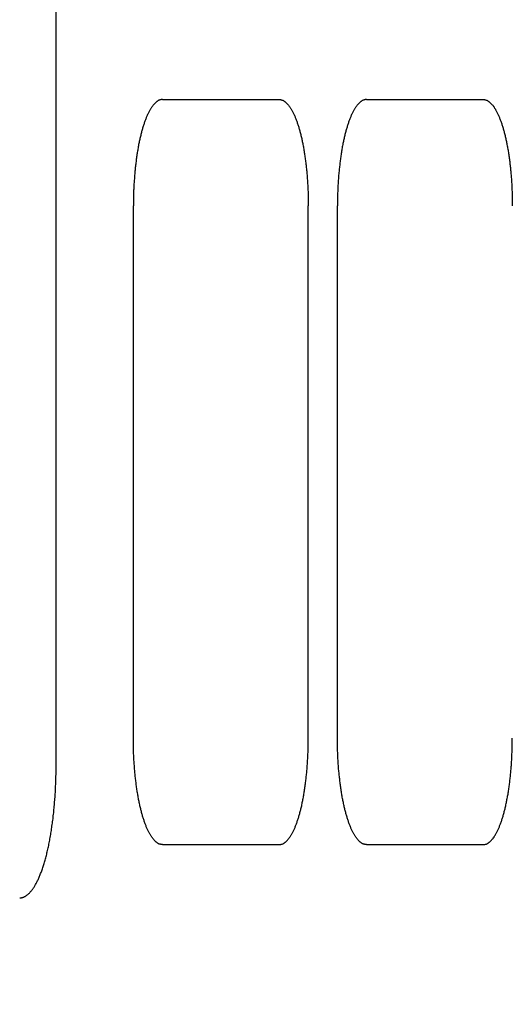
# Model space of a CAD drawing. Extents: x 0 to 1680, y 0 to 1188.
# Drawn here: x 428 to 438, y 357 to 375 of the extents above; entities that cross this region are included whole.
import ezdxf

# ---------------------------------------------------------------- set-up
doc = ezdxf.new("R2010")
doc.units = 0
doc.header["$LTSCALE"] = 10
doc.layers.get('DEFPOINTS').update_dxf_attribs({"linetype": 'CONTINUOUS'})
doc.layers.add('1', color=7, linetype='CONTINUOUS')
doc.layers.add('MEASURE', color=9, linetype='CONTINUOUS')
doc.styles.add('AD-STANDARD', font='romans.shx', dxfattribs={"width": 0.8, "bigfont": 'bigfont.shx'})
doc.dimstyles.get("Standard").update_dxf_attribs({"dimtxt": 0.18, "dimasz": 0.18, "dimexe": 0.18, "dimexo": 0.0625, "dimgap": 0.09, "dimtad": 0, "dimtih": 1, "dimtoh": 1, "dimzin": 0, "dimcen": 0.09, "dimazin": 3, "dimtfac": 1, "dimtofl": 0, "dimtmove": 0, "dimatfit": 3})

# ---------------------------------------------------------------- blocks, each defined once
blk = doc.blocks.new('*D18')
at = {"layer": 'DEFPOINTS', "color": 0}
for p in [(365.926, 345.831), (309.926, 315.831), (433.426, 315.831)]:
    blk.add_point(p, dxfattribs=at)
at = {"layer": 'MEASURE', "color": 9}
for p, q in [((309.926, 358.331), (309.926, 370.831)), ((360.926, 345.831), (299.926, 345.831)), ((309.926, 345.831), (309.926, 315.831)), ((428.426, 315.831), (299.926, 315.831)), ((309.926, 303.331), (309.926, 290.831))]:
    blk.add_line(p, q, dxfattribs=at)
for points in [[(307.843, 358.331), (312.009, 358.331), (309.926, 345.831)], [(307.843, 303.331), (312.009, 303.331), (309.926, 315.831)]]:
    blk.add_solid(points, dxfattribs=at)
at = {"layer": 'MEASURE', "color": 2, "style": 'AD-STANDARD', "width": 0.8}
blk.add_text('30', height=17.5, rotation=90, dxfattribs=at).set_placement((307.426, 317.498))

msp = doc.modelspace()

# ---------------------------------------------------------------- linework, layer by layer
at = {"layer": '1', "color": 9}
for p, q in [((429.11, 361.331), (429.11, 452.331)), ((431.11, 373.831), (433.302, 373.831)), ((434.946, 373.831), (437.137, 373.831)), ((430.562, 361.831), (430.562, 371.831)), ((433.85, 361.831), (433.85, 371.831)), ((434.398, 361.831), (434.398, 371.831)), ((431.11, 359.831), (433.302, 359.831)), ((434.946, 359.831), (437.137, 359.831))]:
    msp.add_line(p, q, dxfattribs=at)
for points in [[(431.11, 373.831, 0), (431.104, 373.831, 0), (431.097, 373.831, 0), (431.09, 373.83, 0), (431.083, 373.829, 0), (431.077, 373.827, 0), (431.07, 373.826, 0), (431.063, 373.824, 0), (431.057, 373.822, 0), (431.05, 373.819, 0), (431.043, 373.816, 0), (431.037, 373.813, 0), (431.03, 373.81, 0), (431.023, 373.806, 0), (431.017, 373.802, 0), (431.01, 373.797, 0), (431.003, 373.793, 0), (430.997, 373.788, 0), (430.99, 373.783, 0), (430.984, 373.777, 0), (430.977, 373.771, 0), (430.971, 373.765, 0), (430.964, 373.759, 0), (430.958, 373.752, 0), (430.951, 373.745, 0), (430.945, 373.738, 0), (430.938, 373.73, 0), (430.932, 373.722, 0), (430.926, 373.714, 0), (430.919, 373.706, 0), (430.913, 373.697, 0), (430.907, 373.688, 0), (430.901, 373.679, 0), (430.894, 373.669, 0), (430.888, 373.66, 0), (430.882, 373.649, 0), (430.876, 373.639, 0), (430.87, 373.629, 0), (430.864, 373.618, 0), (430.858, 373.606, 0), (430.852, 373.595, 0), (430.846, 373.583, 0), (430.84, 373.571, 0), (430.834, 373.559, 0), (430.829, 373.547, 0), (430.823, 373.534, 0), (430.817, 373.521, 0), (430.812, 373.508, 0), (430.806, 373.494, 0), (430.8, 373.48, 0), (430.795, 373.466, 0), (430.789, 373.452, 0), (430.784, 373.438, 0), (430.779, 373.423, 0), (430.773, 373.408, 0), (430.768, 373.393, 0), (430.763, 373.377, 0), (430.758, 373.361, 0), (430.752, 373.346, 0), (430.747, 373.329, 0), (430.742, 373.313, 0), (430.737, 373.296, 0), (430.733, 373.28, 0), (430.728, 373.263, 0), (430.723, 373.245, 0), (430.718, 373.228, 0), (430.713, 373.21, 0), (430.709, 373.192, 0), (430.704, 373.174, 0), (430.7, 373.156, 0), (430.695, 373.138, 0), (430.691, 373.119, 0), (430.687, 373.1, 0), (430.683, 373.081, 0), (430.678, 373.062, 0), (430.674, 373.042, 0), (430.67, 373.023, 0), (430.666, 373.003, 0), (430.662, 372.983, 0), (430.659, 372.963, 0), (430.655, 372.942, 0), (430.651, 372.922, 0), (430.647, 372.901, 0), (430.644, 372.88, 0), (430.64, 372.859, 0), (430.637, 372.838, 0), (430.634, 372.817, 0), (430.63, 372.796, 0), (430.627, 372.774, 0), (430.624, 372.752, 0), (430.621, 372.73, 0), (430.618, 372.708, 0), (430.615, 372.686, 0), (430.612, 372.664, 0), (430.609, 372.642, 0), (430.607, 372.619, 0), (430.604, 372.597, 0), (430.602, 372.574, 0), (430.599, 372.551, 0), (430.597, 372.528, 0), (430.594, 372.505, 0), (430.592, 372.482, 0), (430.59, 372.459, 0), (430.588, 372.435, 0), (430.586, 372.412, 0), (430.584, 372.388, 0), (430.582, 372.365, 0), (430.581, 372.341, 0), (430.579, 372.317, 0), (430.577, 372.293, 0), (430.576, 372.269, 0), (430.574, 372.245, 0), (430.573, 372.221, 0), (430.572, 372.197, 0), (430.57, 372.173, 0), (430.569, 372.149, 0), (430.568, 372.125, 0), (430.567, 372.1, 0), (430.567, 372.076, 0), (430.566, 372.052, 0), (430.565, 372.027, 0), (430.564, 372.003, 0), (430.564, 371.978, 0), (430.563, 371.954, 0), (430.563, 371.929, 0), (430.563, 371.905, 0), (430.563, 371.88, 0), (430.562, 371.856, 0), (430.562, 371.831, 0)], [(433.302, 373.831, 0), (433.309, 373.831, 0), (433.315, 373.831, 0), (433.322, 373.83, 0), (433.329, 373.829, 0), (433.336, 373.827, 0), (433.342, 373.826, 0), (433.349, 373.824, 0), (433.356, 373.822, 0), (433.362, 373.819, 0), (433.369, 373.816, 0), (433.376, 373.813, 0), (433.382, 373.81, 0), (433.389, 373.806, 0), (433.396, 373.802, 0), (433.402, 373.797, 0), (433.409, 373.793, 0), (433.415, 373.788, 0), (433.422, 373.783, 0), (433.429, 373.777, 0), (433.435, 373.771, 0), (433.442, 373.765, 0), (433.448, 373.759, 0), (433.455, 373.752, 0), (433.461, 373.745, 0), (433.467, 373.738, 0), (433.474, 373.73, 0), (433.48, 373.722, 0), (433.487, 373.714, 0), (433.493, 373.706, 0), (433.499, 373.697, 0), (433.505, 373.688, 0), (433.512, 373.679, 0), (433.518, 373.669, 0), (433.524, 373.66, 0), (433.53, 373.649, 0), (433.536, 373.639, 0), (433.542, 373.629, 0), (433.548, 373.618, 0), (433.554, 373.606, 0), (433.56, 373.595, 0), (433.566, 373.583, 0), (433.572, 373.571, 0), (433.578, 373.559, 0), (433.584, 373.547, 0), (433.589, 373.534, 0), (433.595, 373.521, 0), (433.601, 373.508, 0), (433.606, 373.494, 0), (433.612, 373.48, 0), (433.617, 373.466, 0), (433.623, 373.452, 0), (433.628, 373.438, 0), (433.634, 373.423, 0), (433.639, 373.408, 0), (433.644, 373.393, 0), (433.65, 373.377, 0), (433.655, 373.361, 0), (433.66, 373.346, 0), (433.665, 373.329, 0), (433.67, 373.313, 0), (433.675, 373.296, 0), (433.68, 373.28, 0), (433.685, 373.263, 0), (433.689, 373.245, 0), (433.694, 373.228, 0), (433.699, 373.21, 0), (433.703, 373.192, 0), (433.708, 373.174, 0), (433.712, 373.156, 0), (433.717, 373.138, 0), (433.721, 373.119, 0), (433.726, 373.1, 0), (433.73, 373.081, 0), (433.734, 373.062, 0), (433.738, 373.042, 0), (433.742, 373.023, 0), (433.746, 373.003, 0), (433.75, 372.983, 0), (433.754, 372.963, 0), (433.758, 372.942, 0), (433.761, 372.922, 0), (433.765, 372.901, 0), (433.768, 372.88, 0), (433.772, 372.859, 0), (433.775, 372.838, 0), (433.779, 372.817, 0), (433.782, 372.796, 0), (433.785, 372.774, 0), (433.788, 372.752, 0), (433.791, 372.73, 0), (433.794, 372.708, 0), (433.797, 372.686, 0), (433.8, 372.664, 0), (433.803, 372.642, 0), (433.806, 372.619, 0), (433.808, 372.597, 0), (433.811, 372.574, 0), (433.813, 372.551, 0), (433.816, 372.528, 0), (433.818, 372.505, 0), (433.82, 372.482, 0), (433.822, 372.459, 0), (433.824, 372.435, 0), (433.826, 372.412, 0), (433.828, 372.388, 0), (433.83, 372.365, 0), (433.832, 372.341, 0), (433.833, 372.317, 0), (433.835, 372.293, 0), (433.837, 372.269, 0), (433.838, 372.245, 0), (433.839, 372.221, 0), (433.841, 372.197, 0), (433.842, 372.173, 0), (433.843, 372.149, 0), (433.844, 372.125, 0), (433.845, 372.1, 0), (433.846, 372.076, 0), (433.847, 372.052, 0), (433.847, 372.027, 0), (433.848, 372.003, 0), (433.848, 371.978, 0), (433.849, 371.954, 0), (433.849, 371.929, 0), (433.85, 371.905, 0), (433.85, 371.88, 0), (433.85, 371.856, 0), (433.85, 371.831, 0)], [(434.946, 373.831, 0), (434.939, 373.831, 0), (434.932, 373.831, 0), (434.926, 373.83, 0), (434.919, 373.829, 0), (434.912, 373.827, 0), (434.905, 373.826, 0), (434.899, 373.824, 0), (434.892, 373.822, 0), (434.885, 373.819, 0), (434.879, 373.816, 0), (434.872, 373.813, 0), (434.865, 373.81, 0), (434.859, 373.806, 0), (434.852, 373.802, 0), (434.845, 373.797, 0), (434.839, 373.793, 0), (434.832, 373.788, 0), (434.826, 373.783, 0), (434.819, 373.777, 0), (434.813, 373.771, 0), (434.806, 373.765, 0), (434.8, 373.759, 0), (434.793, 373.752, 0), (434.787, 373.745, 0), (434.78, 373.738, 0), (434.774, 373.73, 0), (434.768, 373.722, 0), (434.761, 373.714, 0), (434.755, 373.706, 0), (434.749, 373.697, 0), (434.742, 373.688, 0), (434.736, 373.679, 0), (434.73, 373.669, 0), (434.724, 373.66, 0), (434.718, 373.649, 0), (434.711, 373.639, 0), (434.705, 373.629, 0), (434.699, 373.618, 0), (434.693, 373.606, 0), (434.687, 373.595, 0), (434.682, 373.583, 0), (434.676, 373.571, 0), (434.67, 373.559, 0), (434.664, 373.547, 0), (434.658, 373.534, 0), (434.653, 373.521, 0), (434.647, 373.508, 0), (434.641, 373.494, 0), (434.636, 373.48, 0), (434.63, 373.466, 0), (434.625, 373.452, 0), (434.619, 373.438, 0), (434.614, 373.423, 0), (434.609, 373.408, 0), (434.603, 373.393, 0), (434.598, 373.377, 0), (434.593, 373.361, 0), (434.588, 373.346, 0), (434.583, 373.329, 0), (434.578, 373.313, 0), (434.573, 373.296, 0), (434.568, 373.28, 0), (434.563, 373.263, 0), (434.558, 373.245, 0), (434.554, 373.228, 0), (434.549, 373.21, 0), (434.544, 373.192, 0), (434.54, 373.174, 0), (434.535, 373.156, 0), (434.531, 373.138, 0), (434.527, 373.119, 0), (434.522, 373.1, 0), (434.518, 373.081, 0), (434.514, 373.062, 0), (434.51, 373.042, 0), (434.506, 373.023, 0), (434.502, 373.003, 0), (434.498, 372.983, 0), (434.494, 372.963, 0), (434.49, 372.942, 0), (434.486, 372.922, 0), (434.483, 372.901, 0), (434.479, 372.88, 0), (434.476, 372.859, 0), (434.472, 372.838, 0), (434.469, 372.817, 0), (434.466, 372.796, 0), (434.463, 372.774, 0), (434.459, 372.752, 0), (434.456, 372.73, 0), (434.453, 372.708, 0), (434.45, 372.686, 0), (434.448, 372.664, 0), (434.445, 372.642, 0), (434.442, 372.619, 0), (434.44, 372.597, 0), (434.437, 372.574, 0), (434.435, 372.551, 0), (434.432, 372.528, 0), (434.43, 372.505, 0), (434.428, 372.482, 0), (434.425, 372.459, 0), (434.423, 372.435, 0), (434.421, 372.412, 0), (434.42, 372.388, 0), (434.418, 372.365, 0), (434.416, 372.341, 0), (434.414, 372.317, 0), (434.413, 372.293, 0), (434.411, 372.269, 0), (434.41, 372.245, 0), (434.408, 372.221, 0), (434.407, 372.197, 0), (434.406, 372.173, 0), (434.405, 372.149, 0), (434.404, 372.125, 0), (434.403, 372.1, 0), (434.402, 372.076, 0), (434.401, 372.052, 0), (434.4, 372.027, 0), (434.4, 372.003, 0), (434.399, 371.978, 0), (434.399, 371.954, 0), (434.398, 371.929, 0), (434.398, 371.905, 0), (434.398, 371.88, 0), (434.398, 371.856, 0), (434.398, 371.831, 0)], [(437.137, 373.831, 0), (437.144, 373.831, 0), (437.151, 373.831, 0), (437.158, 373.83, 0), (437.164, 373.829, 0), (437.171, 373.827, 0), (437.178, 373.826, 0), (437.184, 373.824, 0), (437.191, 373.822, 0), (437.198, 373.819, 0), (437.204, 373.816, 0), (437.211, 373.813, 0), (437.218, 373.81, 0), (437.224, 373.806, 0), (437.231, 373.802, 0), (437.238, 373.797, 0), (437.244, 373.793, 0), (437.251, 373.788, 0), (437.257, 373.783, 0), (437.264, 373.777, 0), (437.271, 373.771, 0), (437.277, 373.765, 0), (437.284, 373.759, 0), (437.29, 373.752, 0), (437.296, 373.745, 0), (437.303, 373.738, 0), (437.309, 373.73, 0), (437.316, 373.722, 0), (437.322, 373.714, 0), (437.328, 373.706, 0), (437.335, 373.697, 0), (437.341, 373.688, 0), (437.347, 373.679, 0), (437.353, 373.669, 0), (437.359, 373.66, 0), (437.366, 373.649, 0), (437.372, 373.639, 0), (437.378, 373.629, 0), (437.384, 373.618, 0), (437.39, 373.606, 0), (437.396, 373.595, 0), (437.402, 373.583, 0), (437.407, 373.571, 0), (437.413, 373.559, 0), (437.419, 373.547, 0), (437.425, 373.534, 0), (437.431, 373.521, 0), (437.436, 373.508, 0), (437.442, 373.494, 0), (437.447, 373.48, 0), (437.453, 373.466, 0), (437.458, 373.452, 0), (437.464, 373.438, 0), (437.469, 373.423, 0), (437.475, 373.408, 0), (437.48, 373.393, 0), (437.485, 373.377, 0), (437.49, 373.361, 0), (437.495, 373.346, 0), (437.5, 373.329, 0), (437.505, 373.313, 0), (437.51, 373.296, 0), (437.515, 373.28, 0), (437.52, 373.263, 0), (437.525, 373.245, 0), (437.53, 373.228, 0), (437.534, 373.21, 0), (437.539, 373.192, 0), (437.543, 373.174, 0), (437.548, 373.156, 0), (437.552, 373.138, 0), (437.557, 373.119, 0), (437.561, 373.1, 0), (437.565, 373.081, 0), (437.569, 373.062, 0), (437.573, 373.042, 0), (437.578, 373.023, 0), (437.581, 373.003, 0), (437.585, 372.983, 0), (437.589, 372.963, 0), (437.593, 372.942, 0), (437.597, 372.922, 0), (437.6, 372.901, 0), (437.604, 372.88, 0), (437.607, 372.859, 0), (437.611, 372.838, 0), (437.614, 372.817, 0), (437.617, 372.796, 0), (437.621, 372.774, 0), (437.624, 372.752, 0), (437.627, 372.73, 0), (437.63, 372.708, 0), (437.633, 372.686, 0), (437.636, 372.664, 0), (437.638, 372.642, 0), (437.641, 372.619, 0), (437.644, 372.597, 0), (437.646, 372.574, 0), (437.649, 372.551, 0), (437.651, 372.528, 0), (437.653, 372.505, 0), (437.656, 372.482, 0), (437.658, 372.459, 0), (437.66, 372.435, 0), (437.662, 372.412, 0), (437.664, 372.388, 0), (437.665, 372.365, 0), (437.667, 372.341, 0), (437.669, 372.317, 0), (437.671, 372.293, 0), (437.672, 372.269, 0), (437.673, 372.245, 0), (437.675, 372.221, 0), (437.676, 372.197, 0), (437.677, 372.173, 0), (437.678, 372.149, 0), (437.679, 372.125, 0), (437.68, 372.1, 0), (437.681, 372.076, 0), (437.682, 372.052, 0), (437.683, 372.027, 0), (437.683, 372.003, 0), (437.684, 371.978, 0), (437.684, 371.954, 0), (437.685, 371.929, 0), (437.685, 371.905, 0), (437.685, 371.88, 0), (437.685, 371.856, 0), (437.685, 371.831, 0)], [(431.11, 359.831, 0), (431.104, 359.831, 0), (431.097, 359.832, 0), (431.09, 359.833, 0), (431.083, 359.834, 0), (431.077, 359.835, 0), (431.07, 359.837, 0), (431.063, 359.839, 0), (431.057, 359.841, 0), (431.05, 359.843, 0), (431.043, 359.846, 0), (431.037, 359.849, 0), (431.03, 359.853, 0), (431.023, 359.857, 0), (431.017, 359.861, 0), (431.01, 359.865, 0), (431.003, 359.87, 0), (430.997, 359.875, 0), (430.99, 359.88, 0), (430.984, 359.885, 0), (430.977, 359.891, 0), (430.971, 359.897, 0), (430.964, 359.904, 0), (430.958, 359.91, 0), (430.951, 359.917, 0), (430.945, 359.925, 0), (430.938, 359.932, 0), (430.932, 359.94, 0), (430.926, 359.948, 0), (430.919, 359.956, 0), (430.913, 359.965, 0), (430.907, 359.974, 0), (430.901, 359.983, 0), (430.894, 359.993, 0), (430.888, 360.003, 0), (430.882, 360.013, 0), (430.876, 360.023, 0), (430.87, 360.034, 0), (430.864, 360.045, 0), (430.858, 360.056, 0), (430.852, 360.067, 0), (430.846, 360.079, 0), (430.84, 360.091, 0), (430.834, 360.103, 0), (430.829, 360.116, 0), (430.823, 360.128, 0), (430.817, 360.141, 0), (430.812, 360.155, 0), (430.806, 360.168, 0), (430.8, 360.182, 0), (430.795, 360.196, 0), (430.789, 360.21, 0), (430.784, 360.225, 0), (430.779, 360.239, 0), (430.773, 360.254, 0), (430.768, 360.27, 0), (430.763, 360.285, 0), (430.758, 360.301, 0), (430.752, 360.317, 0), (430.747, 360.333, 0), (430.742, 360.349, 0), (430.737, 360.366, 0), (430.733, 360.383, 0), (430.728, 360.4, 0), (430.723, 360.417, 0), (430.718, 360.434, 0), (430.713, 360.452, 0), (430.709, 360.47, 0), (430.704, 360.488, 0), (430.7, 360.506, 0), (430.695, 360.525, 0), (430.691, 360.543, 0), (430.687, 360.562, 0), (430.683, 360.581, 0), (430.678, 360.601, 0), (430.674, 360.62, 0), (430.67, 360.64, 0), (430.666, 360.66, 0), (430.662, 360.68, 0), (430.659, 360.7, 0), (430.655, 360.72, 0), (430.651, 360.741, 0), (430.647, 360.761, 0), (430.644, 360.782, 0), (430.64, 360.803, 0), (430.637, 360.824, 0), (430.634, 360.845, 0), (430.63, 360.867, 0), (430.627, 360.888, 0), (430.624, 360.91, 0), (430.621, 360.932, 0), (430.618, 360.954, 0), (430.615, 360.976, 0), (430.612, 360.998, 0), (430.609, 361.021, 0), (430.607, 361.043, 0), (430.604, 361.066, 0), (430.602, 361.089, 0), (430.599, 361.111, 0), (430.597, 361.134, 0), (430.594, 361.157, 0), (430.592, 361.181, 0), (430.59, 361.204, 0), (430.588, 361.227, 0), (430.586, 361.251, 0), (430.584, 361.274, 0), (430.582, 361.298, 0), (430.581, 361.321, 0), (430.579, 361.345, 0), (430.577, 361.369, 0), (430.576, 361.393, 0), (430.574, 361.417, 0), (430.573, 361.441, 0), (430.572, 361.465, 0), (430.57, 361.489, 0), (430.569, 361.513, 0), (430.568, 361.538, 0), (430.567, 361.562, 0), (430.567, 361.586, 0), (430.566, 361.611, 0), (430.565, 361.635, 0), (430.564, 361.66, 0), (430.564, 361.684, 0), (430.563, 361.709, 0), (430.563, 361.733, 0), (430.563, 361.758, 0), (430.563, 361.782, 0), (430.562, 361.807, 0), (430.562, 361.831, 0)], [(433.302, 359.831, 0), (433.309, 359.831, 0), (433.315, 359.832, 0), (433.322, 359.833, 0), (433.329, 359.834, 0), (433.336, 359.835, 0), (433.342, 359.837, 0), (433.349, 359.839, 0), (433.356, 359.841, 0), (433.362, 359.843, 0), (433.369, 359.846, 0), (433.376, 359.849, 0), (433.382, 359.853, 0), (433.389, 359.857, 0), (433.396, 359.861, 0), (433.402, 359.865, 0), (433.409, 359.87, 0), (433.415, 359.875, 0), (433.422, 359.88, 0), (433.429, 359.885, 0), (433.435, 359.891, 0), (433.442, 359.897, 0), (433.448, 359.904, 0), (433.455, 359.91, 0), (433.461, 359.917, 0), (433.467, 359.925, 0), (433.474, 359.932, 0), (433.48, 359.94, 0), (433.487, 359.948, 0), (433.493, 359.956, 0), (433.499, 359.965, 0), (433.505, 359.974, 0), (433.512, 359.983, 0), (433.518, 359.993, 0), (433.524, 360.003, 0), (433.53, 360.013, 0), (433.536, 360.023, 0), (433.542, 360.034, 0), (433.548, 360.045, 0), (433.554, 360.056, 0), (433.56, 360.067, 0), (433.566, 360.079, 0), (433.572, 360.091, 0), (433.578, 360.103, 0), (433.584, 360.116, 0), (433.589, 360.128, 0), (433.595, 360.141, 0), (433.601, 360.155, 0), (433.606, 360.168, 0), (433.612, 360.182, 0), (433.617, 360.196, 0), (433.623, 360.21, 0), (433.628, 360.225, 0), (433.634, 360.239, 0), (433.639, 360.254, 0), (433.644, 360.27, 0), (433.65, 360.285, 0), (433.655, 360.301, 0), (433.66, 360.317, 0), (433.665, 360.333, 0), (433.67, 360.349, 0), (433.675, 360.366, 0), (433.68, 360.383, 0), (433.685, 360.4, 0), (433.689, 360.417, 0), (433.694, 360.434, 0), (433.699, 360.452, 0), (433.703, 360.47, 0), (433.708, 360.488, 0), (433.712, 360.506, 0), (433.717, 360.525, 0), (433.721, 360.543, 0), (433.726, 360.562, 0), (433.73, 360.581, 0), (433.734, 360.601, 0), (433.738, 360.62, 0), (433.742, 360.64, 0), (433.746, 360.66, 0), (433.75, 360.68, 0), (433.754, 360.7, 0), (433.758, 360.72, 0), (433.761, 360.741, 0), (433.765, 360.761, 0), (433.768, 360.782, 0), (433.772, 360.803, 0), (433.775, 360.824, 0), (433.779, 360.845, 0), (433.782, 360.867, 0), (433.785, 360.888, 0), (433.788, 360.91, 0), (433.791, 360.932, 0), (433.794, 360.954, 0), (433.797, 360.976, 0), (433.8, 360.998, 0), (433.803, 361.021, 0), (433.806, 361.043, 0), (433.808, 361.066, 0), (433.811, 361.089, 0), (433.813, 361.111, 0), (433.816, 361.134, 0), (433.818, 361.157, 0), (433.82, 361.181, 0), (433.822, 361.204, 0), (433.824, 361.227, 0), (433.826, 361.251, 0), (433.828, 361.274, 0), (433.83, 361.298, 0), (433.832, 361.321, 0), (433.833, 361.345, 0), (433.835, 361.369, 0), (433.837, 361.393, 0), (433.838, 361.417, 0), (433.839, 361.441, 0), (433.841, 361.465, 0), (433.842, 361.489, 0), (433.843, 361.513, 0), (433.844, 361.538, 0), (433.845, 361.562, 0), (433.846, 361.586, 0), (433.847, 361.611, 0), (433.847, 361.635, 0), (433.848, 361.66, 0), (433.848, 361.684, 0), (433.849, 361.709, 0), (433.849, 361.733, 0), (433.85, 361.758, 0), (433.85, 361.782, 0), (433.85, 361.807, 0), (433.85, 361.831, 0)], [(434.946, 359.831, 0), (434.939, 359.831, 0), (434.932, 359.832, 0), (434.926, 359.833, 0), (434.919, 359.834, 0), (434.912, 359.835, 0), (434.905, 359.837, 0), (434.899, 359.839, 0), (434.892, 359.841, 0), (434.885, 359.843, 0), (434.879, 359.846, 0), (434.872, 359.849, 0), (434.865, 359.853, 0), (434.859, 359.857, 0), (434.852, 359.861, 0), (434.845, 359.865, 0), (434.839, 359.87, 0), (434.832, 359.875, 0), (434.826, 359.88, 0), (434.819, 359.885, 0), (434.813, 359.891, 0), (434.806, 359.897, 0), (434.8, 359.904, 0), (434.793, 359.91, 0), (434.787, 359.917, 0), (434.78, 359.925, 0), (434.774, 359.932, 0), (434.768, 359.94, 0), (434.761, 359.948, 0), (434.755, 359.956, 0), (434.749, 359.965, 0), (434.742, 359.974, 0), (434.736, 359.983, 0), (434.73, 359.993, 0), (434.724, 360.003, 0), (434.718, 360.013, 0), (434.711, 360.023, 0), (434.705, 360.034, 0), (434.699, 360.045, 0), (434.693, 360.056, 0), (434.687, 360.067, 0), (434.682, 360.079, 0), (434.676, 360.091, 0), (434.67, 360.103, 0), (434.664, 360.116, 0), (434.658, 360.128, 0), (434.653, 360.141, 0), (434.647, 360.155, 0), (434.641, 360.168, 0), (434.636, 360.182, 0), (434.63, 360.196, 0), (434.625, 360.21, 0), (434.619, 360.225, 0), (434.614, 360.239, 0), (434.609, 360.254, 0), (434.603, 360.27, 0), (434.598, 360.285, 0), (434.593, 360.301, 0), (434.588, 360.317, 0), (434.583, 360.333, 0), (434.578, 360.349, 0), (434.573, 360.366, 0), (434.568, 360.383, 0), (434.563, 360.4, 0), (434.558, 360.417, 0), (434.554, 360.434, 0), (434.549, 360.452, 0), (434.544, 360.47, 0), (434.54, 360.488, 0), (434.535, 360.506, 0), (434.531, 360.525, 0), (434.527, 360.543, 0), (434.522, 360.562, 0), (434.518, 360.581, 0), (434.514, 360.601, 0), (434.51, 360.62, 0), (434.506, 360.64, 0), (434.502, 360.66, 0), (434.498, 360.68, 0), (434.494, 360.7, 0), (434.49, 360.72, 0), (434.486, 360.741, 0), (434.483, 360.761, 0), (434.479, 360.782, 0), (434.476, 360.803, 0), (434.472, 360.824, 0), (434.469, 360.845, 0), (434.466, 360.867, 0), (434.463, 360.888, 0), (434.459, 360.91, 0), (434.456, 360.932, 0), (434.453, 360.954, 0), (434.45, 360.976, 0), (434.448, 360.998, 0), (434.445, 361.021, 0), (434.442, 361.043, 0), (434.44, 361.066, 0), (434.437, 361.089, 0), (434.435, 361.111, 0), (434.432, 361.134, 0), (434.43, 361.157, 0), (434.428, 361.181, 0), (434.425, 361.204, 0), (434.423, 361.227, 0), (434.421, 361.251, 0), (434.42, 361.274, 0), (434.418, 361.298, 0), (434.416, 361.321, 0), (434.414, 361.345, 0), (434.413, 361.369, 0), (434.411, 361.393, 0), (434.41, 361.417, 0), (434.408, 361.441, 0), (434.407, 361.465, 0), (434.406, 361.489, 0), (434.405, 361.513, 0), (434.404, 361.538, 0), (434.403, 361.562, 0), (434.402, 361.586, 0), (434.401, 361.611, 0), (434.4, 361.635, 0), (434.4, 361.66, 0), (434.399, 361.684, 0), (434.399, 361.709, 0), (434.398, 361.733, 0), (434.398, 361.758, 0), (434.398, 361.782, 0), (434.398, 361.807, 0), (434.398, 361.831, 0)], [(437.137, 359.831, 0), (437.144, 359.831, 0), (437.151, 359.832, 0), (437.158, 359.833, 0), (437.164, 359.834, 0), (437.171, 359.835, 0), (437.178, 359.837, 0), (437.184, 359.839, 0), (437.191, 359.841, 0), (437.198, 359.843, 0), (437.204, 359.846, 0), (437.211, 359.849, 0), (437.218, 359.853, 0), (437.224, 359.857, 0), (437.231, 359.861, 0), (437.238, 359.865, 0), (437.244, 359.87, 0), (437.251, 359.875, 0), (437.257, 359.88, 0), (437.264, 359.885, 0), (437.271, 359.891, 0), (437.277, 359.897, 0), (437.284, 359.904, 0), (437.29, 359.91, 0), (437.296, 359.917, 0), (437.303, 359.925, 0), (437.309, 359.932, 0), (437.316, 359.94, 0), (437.322, 359.948, 0), (437.328, 359.956, 0), (437.335, 359.965, 0), (437.341, 359.974, 0), (437.347, 359.983, 0), (437.353, 359.993, 0), (437.359, 360.003, 0), (437.366, 360.013, 0), (437.372, 360.023, 0), (437.378, 360.034, 0), (437.384, 360.045, 0), (437.39, 360.056, 0), (437.396, 360.067, 0), (437.402, 360.079, 0), (437.407, 360.091, 0), (437.413, 360.103, 0), (437.419, 360.116, 0), (437.425, 360.128, 0), (437.431, 360.141, 0), (437.436, 360.155, 0), (437.442, 360.168, 0), (437.447, 360.182, 0), (437.453, 360.196, 0), (437.458, 360.21, 0), (437.464, 360.225, 0), (437.469, 360.239, 0), (437.475, 360.254, 0), (437.48, 360.27, 0), (437.485, 360.285, 0), (437.49, 360.301, 0), (437.495, 360.317, 0), (437.5, 360.333, 0), (437.505, 360.349, 0), (437.51, 360.366, 0), (437.515, 360.383, 0), (437.52, 360.4, 0), (437.525, 360.417, 0), (437.53, 360.434, 0), (437.534, 360.452, 0), (437.539, 360.47, 0), (437.543, 360.488, 0), (437.548, 360.506, 0), (437.552, 360.525, 0), (437.557, 360.543, 0), (437.561, 360.562, 0), (437.565, 360.581, 0), (437.569, 360.601, 0), (437.573, 360.62, 0), (437.578, 360.64, 0), (437.581, 360.66, 0), (437.585, 360.68, 0), (437.589, 360.7, 0), (437.593, 360.72, 0), (437.597, 360.741, 0), (437.6, 360.761, 0), (437.604, 360.782, 0), (437.607, 360.803, 0), (437.611, 360.824, 0), (437.614, 360.845, 0), (437.617, 360.867, 0), (437.621, 360.888, 0), (437.624, 360.91, 0), (437.627, 360.932, 0), (437.63, 360.954, 0), (437.633, 360.976, 0), (437.636, 360.998, 0), (437.638, 361.021, 0), (437.641, 361.043, 0), (437.644, 361.066, 0), (437.646, 361.089, 0), (437.649, 361.111, 0), (437.651, 361.134, 0), (437.653, 361.157, 0), (437.656, 361.181, 0), (437.658, 361.204, 0), (437.66, 361.227, 0), (437.662, 361.251, 0), (437.664, 361.274, 0), (437.665, 361.298, 0), (437.667, 361.321, 0), (437.669, 361.345, 0), (437.671, 361.369, 0), (437.672, 361.393, 0), (437.673, 361.417, 0), (437.675, 361.441, 0), (437.676, 361.465, 0), (437.677, 361.489, 0), (437.678, 361.513, 0), (437.679, 361.538, 0), (437.68, 361.562, 0), (437.681, 361.586, 0), (437.682, 361.611, 0), (437.683, 361.635, 0), (437.683, 361.66, 0), (437.684, 361.684, 0), (437.684, 361.709, 0), (437.685, 361.733, 0), (437.685, 361.758, 0), (437.685, 361.782, 0), (437.685, 361.807, 0), (437.685, 361.831, 0)], [(428.426, 358.831, 0), (428.434, 358.831, 0), (428.442, 358.832, 0), (428.451, 358.833, 0), (428.459, 358.834, 0), (428.468, 358.836, 0), (428.476, 358.838, 0), (428.484, 358.84, 0), (428.493, 358.843, 0), (428.501, 358.846, 0), (428.509, 358.85, 0), (428.518, 358.854, 0), (428.526, 358.858, 0), (428.534, 358.863, 0), (428.543, 358.868, 0), (428.551, 358.873, 0), (428.559, 358.879, 0), (428.567, 358.885, 0), (428.576, 358.892, 0), (428.584, 358.899, 0), (428.592, 358.906, 0), (428.6, 358.914, 0), (428.608, 358.922, 0), (428.616, 358.93, 0), (428.624, 358.939, 0), (428.632, 358.948, 0), (428.64, 358.957, 0), (428.648, 358.967, 0), (428.656, 358.977, 0), (428.664, 358.988, 0), (428.672, 358.999, 0), (428.68, 359.01, 0), (428.688, 359.021, 0), (428.695, 359.033, 0), (428.703, 359.046, 0), (428.711, 359.058, 0), (428.718, 359.071, 0), (428.726, 359.084, 0), (428.733, 359.098, 0), (428.741, 359.112, 0), (428.748, 359.126, 0), (428.756, 359.141, 0), (428.763, 359.156, 0), (428.77, 359.171, 0), (428.778, 359.187, 0), (428.785, 359.203, 0), (428.792, 359.219, 0), (428.799, 359.236, 0), (428.806, 359.252, 0), (428.813, 359.27, 0), (428.82, 359.287, 0), (428.827, 359.305, 0), (428.834, 359.323, 0), (428.84, 359.342, 0), (428.847, 359.36, 0), (428.853, 359.379, 0), (428.86, 359.399, 0), (428.866, 359.418, 0), (428.873, 359.438, 0), (428.879, 359.458, 0), (428.885, 359.479, 0), (428.892, 359.5, 0), (428.898, 359.521, 0), (428.904, 359.542, 0), (428.91, 359.563, 0), (428.916, 359.585, 0), (428.922, 359.607, 0), (428.927, 359.63, 0), (428.933, 359.652, 0), (428.939, 359.675, 0), (428.944, 359.698, 0), (428.95, 359.722, 0), (428.955, 359.745, 0), (428.96, 359.769, 0), (428.965, 359.793, 0), (428.971, 359.817, 0), (428.976, 359.842, 0), (428.981, 359.867, 0), (428.985, 359.892, 0), (428.99, 359.917, 0), (428.995, 359.942, 0), (429, 359.968, 0), (429.004, 359.994, 0), (429.009, 360.02, 0), (429.013, 360.046, 0), (429.017, 360.072, 0), (429.021, 360.099, 0), (429.026, 360.126, 0), (429.03, 360.153, 0), (429.033, 360.18, 0), (429.037, 360.207, 0), (429.041, 360.235, 0), (429.045, 360.262, 0), (429.048, 360.29, 0), (429.052, 360.318, 0), (429.055, 360.346, 0), (429.058, 360.374, 0), (429.061, 360.403, 0), (429.065, 360.431, 0), (429.068, 360.46, 0), (429.07, 360.489, 0), (429.073, 360.518, 0), (429.076, 360.547, 0), (429.078, 360.576, 0), (429.081, 360.605, 0), (429.083, 360.635, 0), (429.086, 360.664, 0), (429.088, 360.694, 0), (429.09, 360.724, 0), (429.092, 360.754, 0), (429.094, 360.783, 0), (429.096, 360.813, 0), (429.097, 360.843, 0), (429.099, 360.874, 0), (429.1, 360.904, 0), (429.102, 360.934, 0), (429.103, 360.964, 0), (429.104, 360.995, 0), (429.105, 361.025, 0), (429.106, 361.056, 0), (429.107, 361.086, 0), (429.108, 361.117, 0), (429.109, 361.147, 0), (429.109, 361.178, 0), (429.11, 361.208, 0), (429.11, 361.239, 0), (429.11, 361.27, 0), (429.11, 361.3, 0), (429.11, 361.331, 0)]]:
    msp.add_polyline3d(points, dxfattribs=at)

# ---------------------------------------------------------------- dimensions: what is measured, and where the dimension line sits
at = {"layer": 'MEASURE'}
dim = msp.add_linear_dim(base=(309.926, 315.831), p1=(365.926, 345.831), p2=(433.426, 315.831), angle=270, dimstyle='Standard', dxfattribs=at)
dim.commit()
dim.dimension.update_dxf_attribs({"geometry": '*D18', "text_midpoint": (298.676, 330.831)})

doc.saveas('drawing.dxf')
